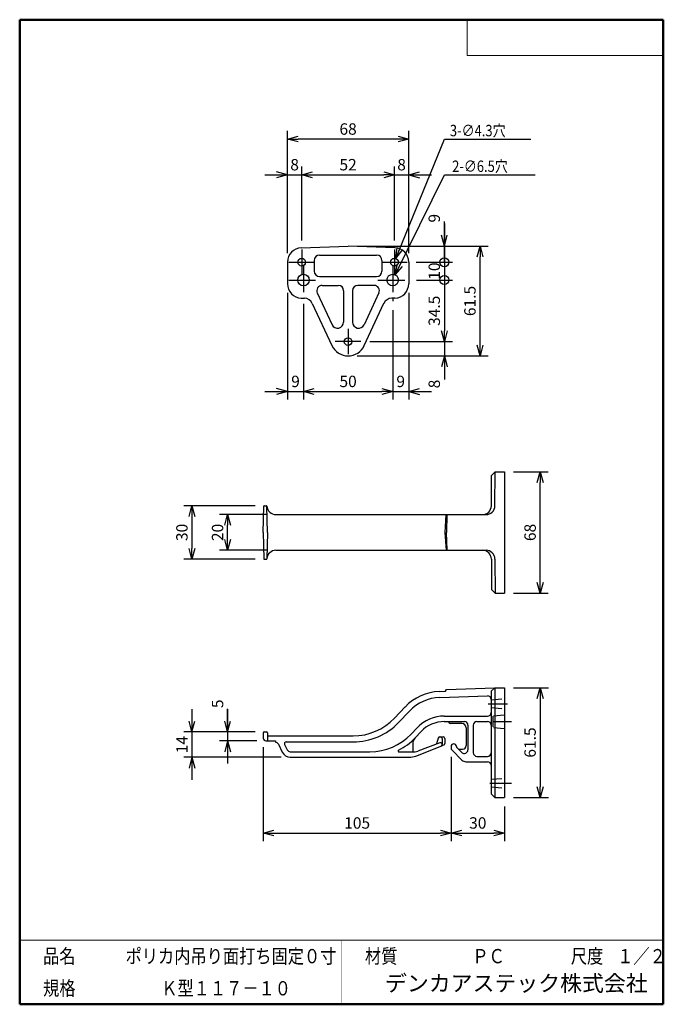
# Model space of a CAD drawing. Units: millimetres. Extents: x -85 to 96, y -138 to 138.
import ezdxf

# ---------------------------------------------------------------- set-up
doc = ezdxf.new("R2010")
doc.units = ezdxf.units.MM
doc.linetypes.add('CENTER', pattern=[12, 7.5, -1.5, 1.5, -1.5])
doc.linetypes.add('DASHED', pattern=[4.5, 3, -1.5])
doc.layers.add('VIEW0001', color=7, linetype='Continuous')
doc.layers.add('VIEW0002', color=7, linetype='Continuous')
doc.styles.get("Standard").update_dxf_attribs({"font": 'ROMANS', "bigfont": 'BIGFONT'})
doc.dimstyles.new('ISO-25', dxfattribs={"dimtxt": 2.5, "dimasz": 2.5, "dimexe": 1.25, "dimexo": 0.625, "dimtad": 1, "dimtxsty": 'Standard', "dimcen": 2.5, "dimadec": 0, "dimazin": 0, "dimtfac": 1, "dimtmove": 0, "dimatfit": 3, "dimfxl": 1, "dimarcsym": 0})

# ---------------------------------------------------------------- blocks, each defined once
blk = doc.blocks.new('*D3')
at = {"color": 7, "linetype": 'Continuous', "transparency": 16777216}
for p, q in [((-9.4, 61.42), (-9.4, 31.49)), ((-4.9, 58.36), (-4.9, 31.49)), ((-15.75, 33.77), (-4.9, 33.77)), ((-9.4, 33.77), (-12.46, 34.59)), ((-9.4, 33.77), (-12.46, 32.95))]:
    blk.add_line(p, q, dxfattribs=at)
at = {"layer": 'Defpoints', "color": 0, "transparency": 16777216}
for p in [(-9.4, 63.96), (-4.9, 60.9), (-4.9, 33.77)]:
    blk.add_point(p, dxfattribs=at)
at = {"color": 1, "transparency": 16777216, "insert": (-7.15, 36.19), "char_height": 3.2, "attachment_point": 5}
blk.add_mtext('9', dxfattribs=at)
blk = doc.blocks.new('_NONE')
blk = doc.blocks.new('_OPEN30')
at = {"color": 0, "linetype": 'ByBlock', "lineweight": -2}
for p, q in [((-1, 0.267949), (0, 0)), ((0, 0), (-1, -0.267949)), ((0, 0), (-1, 0))]:
    blk.add_line(p, q, dxfattribs=at)
blk = doc.blocks.new('*D4')
at = {"color": 0, "lineweight": -2, "transparency": 16777216}
for p, q in [((20.1, 56.6), (20.1, 31.49)), ((-1.9, 33.77), (17.1, 33.77))]:
    blk.add_line(p, q, dxfattribs=at)
at = {"layer": 'Defpoints', "color": 0, "transparency": 16777216}
for p in [(-4.9, 60.9), (20.1, 59.14), (20.1, 33.77)]:
    blk.add_point(p, dxfattribs=at)
at = {"color": 0, "lineweight": -2, "transparency": 16777216, "xscale": 3, "yscale": 3, "zscale": 3, "rotation": 180}
blk.add_blockref('_OPEN30', (-4.9, 33.77), dxfattribs=at)
at = {"color": 0, "lineweight": -2, "transparency": 16777216, "xscale": 3, "yscale": 3, "zscale": 3}
blk.add_blockref('_OPEN30', (20.1, 33.77), dxfattribs=at)
at = {"color": 1, "transparency": 16777216, "insert": (7.6, 36.19), "char_height": 3.2, "attachment_point": 5}
blk.add_mtext('50', dxfattribs=at)
blk = doc.blocks.new('*D5')
at = {"color": 7, "linetype": 'Continuous', "transparency": 16777216}
for p, q in [((24.6, 61.42), (24.6, 31.49)), ((20.1, 33.77), (30.95, 33.77)), ((24.6, 33.77), (27.65, 34.59)), ((24.6, 33.77), (27.65, 32.95))]:
    blk.add_line(p, q, dxfattribs=at)
at = {"layer": 'Defpoints', "color": 0, "transparency": 16777216}
for p in [(24.6, 63.96), (20.1, 59.14), (24.6, 33.77)]:
    blk.add_point(p, dxfattribs=at)
at = {"color": 1, "transparency": 16777216, "insert": (22.35, 36.19), "char_height": 3.2, "attachment_point": 5}
blk.add_mtext('9', dxfattribs=at)
blk = doc.blocks.new('*D6')
at = {"color": 7, "linetype": 'Continuous', "transparency": 16777216}
for p, q in [((-5.4, 76.14), (-5.4, 96.81)), ((-15.75, 94.52), (-5.4, 94.52)), ((-9.4, 94.52), (-12.46, 95.34)), ((-9.4, 94.52), (-12.46, 93.7))]:
    blk.add_line(p, q, dxfattribs=at)
at = {"layer": 'Defpoints', "color": 0, "transparency": 16777216}
for p in [(-5.4, 94.52), (-5.4, 73.6), (-9.4, 70.06)]:
    blk.add_point(p, dxfattribs=at)
at = {"color": 1, "transparency": 16777216, "insert": (-7.4, 96.94), "char_height": 3.2, "attachment_point": 5}
blk.add_mtext('8', dxfattribs=at)
blk = doc.blocks.new('*D7')
at = {"color": 0, "lineweight": -2, "transparency": 16777216}
for p, q in [((20.6, 76.14), (20.6, 96.81)), ((-2.4, 94.52), (17.6, 94.52))]:
    blk.add_line(p, q, dxfattribs=at)
at = {"layer": 'Defpoints', "color": 0, "transparency": 16777216}
for p in [(20.6, 94.52), (-5.4, 73.6), (20.6, 73.6)]:
    blk.add_point(p, dxfattribs=at)
at = {"color": 0, "lineweight": -2, "transparency": 16777216, "xscale": 3, "yscale": 3, "zscale": 3, "rotation": 180}
blk.add_blockref('_OPEN30', (-5.4, 94.52), dxfattribs=at)
at = {"color": 0, "lineweight": -2, "transparency": 16777216, "xscale": 3, "yscale": 3, "zscale": 3}
blk.add_blockref('_OPEN30', (20.6, 94.52), dxfattribs=at)
at = {"color": 1, "transparency": 16777216, "insert": (7.6, 96.94), "char_height": 3.2, "attachment_point": 5}
blk.add_mtext('52', dxfattribs=at)
blk = doc.blocks.new('*D8')
at = {"color": 7, "linetype": 'Continuous', "transparency": 16777216}
for p, q in [((20.6, 94.52), (30.95, 94.52)), ((24.6, 94.52), (27.65, 95.34)), ((24.6, 94.52), (27.65, 93.7))]:
    blk.add_line(p, q, dxfattribs=at)
at = {"layer": 'Defpoints', "color": 0, "transparency": 16777216}
for p in [(24.6, 94.52), (20.6, 73.6), (24.6, 70.06)]:
    blk.add_point(p, dxfattribs=at)
at = {"color": 1, "transparency": 16777216, "insert": (22.6, 96.94), "char_height": 3.2, "attachment_point": 5}
blk.add_mtext('8', dxfattribs=at)
blk = doc.blocks.new('*D9')
at = {"color": 0, "lineweight": -2, "transparency": 16777216}
for p, q in [((-9.4, 72.6), (-9.4, 106.81)), ((24.6, 72.6), (24.6, 106.81)), ((21.6, 104.52), (-6.4, 104.52))]:
    blk.add_line(p, q, dxfattribs=at)
at = {"layer": 'Defpoints', "color": 0, "transparency": 16777216}
for p in [(-9.4, 104.52), (-9.4, 70.06), (24.6, 70.06)]:
    blk.add_point(p, dxfattribs=at)
at = {"color": 0, "lineweight": -2, "transparency": 16777216, "xscale": 3, "yscale": 3, "zscale": 3, "rotation": 180}
blk.add_blockref('_OPEN30', (-9.4, 104.52), dxfattribs=at)
at = {"color": 0, "lineweight": -2, "transparency": 16777216, "xscale": 3, "yscale": 3, "zscale": 3}
blk.add_blockref('_OPEN30', (24.6, 104.52), dxfattribs=at)
at = {"color": 1, "transparency": 16777216, "insert": (7.6, 106.94), "char_height": 3.2, "attachment_point": 5}
blk.add_mtext('68', dxfattribs=at)
blk = doc.blocks.new('*D10')
at = {"color": 7, "linetype": 'Continuous', "transparency": 16777216}
for p, q in [((34.6, 74.52), (34.6, 81.45)), ((34.6, 80.87), (34.6, 70.02)), ((34.6, 74.52), (33.78, 77.58)), ((34.6, 74.52), (35.41, 77.58)), ((26.71, 70.02), (36.88, 70.02))]:
    blk.add_line(p, q, dxfattribs=at)
at = {"layer": 'Defpoints', "color": 0, "transparency": 16777216}
for p in [(7.6, 74.52), (24.17, 70.02), (34.6, 70.02)]:
    blk.add_point(p, dxfattribs=at)
at = {"color": 1, "transparency": 16777216, "insert": (32.18, 82.34), "char_height": 3.2, "attachment_point": 5, "rotation": 90}
blk.add_mtext('9', dxfattribs=at)
blk = doc.blocks.new('_ORIGIN')
at = {"color": 0, "linetype": 'ByBlock', "lineweight": -2}
blk.add_line((0, 0), (-1, 0), dxfattribs=at)
blk.add_circle((0, 0), 0.5, dxfattribs=at)
blk = doc.blocks.new('*D12')
at = {"color": 0, "lineweight": -2, "transparency": 16777216}
for p, q in [((34.6, 72.56), (34.6, 75.1)), ((34.6, 70.02), (34.6, 65.02)), ((26.76, 65.02), (36.88, 65.02)), ((34.6, 62.48), (34.6, 59.94))]:
    blk.add_line(p, q, dxfattribs=at)
at = {"layer": 'Defpoints', "color": 0, "transparency": 16777216}
for p in [(24.17, 70.02), (24.22, 65.02), (34.6, 65.02)]:
    blk.add_point(p, dxfattribs=at)
at = {"color": 0, "lineweight": -2, "transparency": 16777216, "xscale": 2.54, "yscale": 2.54, "zscale": 2.54}
for p, rotation in [((34.6, 70.02), 270), ((34.6, 65.02), 90)]:
    blk.add_blockref('_ORIGIN', p, dxfattribs=dict(at, rotation=rotation))
at = {"color": 1, "transparency": 16777216, "insert": (32.18, 67.52), "char_height": 3.2, "attachment_point": 5, "rotation": 90}
blk.add_mtext('10', dxfattribs=at)
blk = doc.blocks.new('*D13')
at = {"color": 0, "lineweight": -2, "transparency": 16777216}
for p, q in [((34.6, 65.02), (34.6, 50.77)), ((13.71, 47.77), (36.88, 47.77))]:
    blk.add_line(p, q, dxfattribs=at)
at = {"layer": 'Defpoints', "color": 0, "transparency": 16777216}
for p in [(24.22, 65.02), (11.17, 47.77), (34.6, 47.77)]:
    blk.add_point(p, dxfattribs=at)
at = {"color": 0, "lineweight": -2, "transparency": 16777216, "xscale": 3, "yscale": 3, "zscale": 3, "rotation": 270}
blk.add_blockref('_OPEN30', (34.6, 47.77), dxfattribs=at)
at = {"color": 1, "transparency": 16777216, "insert": (32.18, 56.4), "char_height": 3.2, "attachment_point": 5, "rotation": 90}
blk.add_mtext('34.5', dxfattribs=at)
blk = doc.blocks.new('*D14')
at = {"color": 7, "linetype": 'Continuous', "transparency": 16777216}
for p, q in [((34.6, 47.77), (34.6, 37.42)), ((34.6, 43.77), (33.78, 40.72)), ((34.6, 43.77), (35.41, 40.72)), ((34.6, 43.77), (34.6, 37.14))]:
    blk.add_line(p, q, dxfattribs=at)
at = {"layer": 'Defpoints', "color": 0, "transparency": 16777216}
for p in [(11.17, 47.77), (7.6, 43.77), (34.6, 43.77)]:
    blk.add_point(p, dxfattribs=at)
at = {"color": 1, "transparency": 16777216, "insert": (32.18, 35.88), "char_height": 3.2, "attachment_point": 5, "rotation": 90}
blk.add_mtext('8', dxfattribs=at)
blk = doc.blocks.new('*D15')
at = {"color": 0, "lineweight": -2, "transparency": 16777216}
for p, q in [((10.14, 74.52), (46.88, 74.52)), ((44.6, 46.77), (44.6, 71.52)), ((10.14, 43.77), (46.88, 43.77))]:
    blk.add_line(p, q, dxfattribs=at)
at = {"layer": 'Defpoints', "color": 0, "transparency": 16777216}
for p in [(7.6, 74.52), (44.6, 74.52), (7.6, 43.77)]:
    blk.add_point(p, dxfattribs=at)
at = {"color": 0, "lineweight": -2, "transparency": 16777216, "xscale": 3, "yscale": 3, "zscale": 3}
for p, rotation in [((44.6, 74.52), 89.99999999999999), ((44.6, 43.77), 270)]:
    blk.add_blockref('_OPEN30', p, dxfattribs=dict(at, rotation=rotation))
at = {"color": 1, "transparency": 16777216, "insert": (42.18, 59.15), "char_height": 3.2, "attachment_point": 5, "rotation": 90}
blk.add_mtext('61.5', dxfattribs=at)
blk = doc.blocks.new('SYM0001')
at = {"color": 7, "linetype": 'Continuous'}
for p, q in [((0, 0), (13.6, 33.5)), ((13.6, 33.5), (37.82, 33.5)), ((0, 0), (0.39, 3.14)), ((0, 0), (1.91, 2.52))]:
    blk.add_line(p, q, dxfattribs=at)
at = {"color": 1, "insert": (15.15, 34.3), "char_height": 3.2, "attachment_point": 7}
blk.add_mtext('{\\W0.833333;3-∅4.3穴}', dxfattribs=at)
blk = doc.blocks.new('SYM0002')
at = {"color": 7, "linetype": 'Continuous'}
for p, q in [((0, 0), (13.78, 28.04)), ((13.78, 28.04), (39.28, 28.04)), ((0, 0), (0.61, 3.1)), ((0, 0), (2.08, 2.38))]:
    blk.add_line(p, q, dxfattribs=at)
at = {"color": 1, "insert": (15.97, 28.84), "char_height": 3.2, "attachment_point": 7}
blk.add_mtext('{\\W0.833333;2-∅6.5穴}', dxfattribs=at)
blk = doc.blocks.new('*D18')
at = {"color": 0, "lineweight": -2, "transparency": 16777216}
for p, q in [((-15.2, -0.73), (-28.47, -0.73)), ((-26.18, -7.73), (-26.18, -3.73)), ((-15.2, -10.73), (-28.47, -10.73))]:
    blk.add_line(p, q, dxfattribs=at)
at = {"layer": 'Defpoints', "color": 0, "transparency": 16777216}
for p in [(-26.18, -0.73), (-12.66, -0.73), (-12.66, -10.73)]:
    blk.add_point(p, dxfattribs=at)
at = {"color": 0, "lineweight": -2, "transparency": 16777216, "xscale": 3, "yscale": 3, "zscale": 3}
for p, rotation in [((-26.18, -0.73), 89.99999999999999), ((-26.18, -10.73), 270)]:
    blk.add_blockref('_OPEN30', p, dxfattribs=dict(at, rotation=rotation))
at = {"color": 1, "transparency": 16777216, "insert": (-28.6, -5.73), "char_height": 3.2, "attachment_point": 5, "rotation": 90}
blk.add_mtext('20', dxfattribs=at)
blk = doc.blocks.new('*D19')
at = {"color": 0, "lineweight": -2, "transparency": 16777216}
for p, q in [((-18.44, 1.77), (-38.47, 1.77)), ((-36.18, -1.23), (-36.18, -10.23)), ((-18.44, -13.23), (-38.47, -13.23))]:
    blk.add_line(p, q, dxfattribs=at)
at = {"layer": 'Defpoints', "color": 0, "transparency": 16777216}
for p in [(-15.9, 1.77), (-36.18, -13.23), (-15.9, -13.23)]:
    blk.add_point(p, dxfattribs=at)
at = {"color": 0, "lineweight": -2, "transparency": 16777216, "xscale": 3, "yscale": 3, "zscale": 3}
for p, rotation in [((-36.18, 1.77), 90.00000000000003), ((-36.18, -13.23), 270)]:
    blk.add_blockref('_OPEN30', p, dxfattribs=dict(at, rotation=rotation))
at = {"color": 1, "transparency": 16777216, "insert": (-38.59, -5.73), "char_height": 3.2, "attachment_point": 5, "rotation": 90}
blk.add_mtext('30', dxfattribs=at)
blk = doc.blocks.new('*D20')
at = {"color": 7, "linetype": 'Continuous', "transparency": 16777216}
for p, q in [((-26.18, -61.65), (-26.18, -55.22)), ((-26.18, -55.3), (-26.18, -70.5)), ((-26.18, -61.65), (-27, -58.59)), ((-26.18, -61.65), (-25.36, -58.59)), ((-17.97, -64.15), (-28.47, -64.15)), ((-26.18, -64.15), (-27, -67.2)), ((-26.18, -64.15), (-25.36, -67.2))]:
    blk.add_line(p, q, dxfattribs=at)
at = {"layer": 'Defpoints', "color": 0, "transparency": 16777216}
for p in [(-15.93, -61.65), (-26.18, -64.15), (-15.43, -64.15)]:
    blk.add_point(p, dxfattribs=at)
at = {"color": 1, "transparency": 16777216, "insert": (-28.59, -53.76), "char_height": 3.2, "attachment_point": 5, "rotation": 90}
blk.add_mtext('5', dxfattribs=at)
blk = doc.blocks.new('*D21')
at = {"color": 7, "linetype": 'Continuous', "transparency": 16777216}
for p, q in [((-36.18, -55.3), (-36.18, -75.1)), ((-36.18, -61.65), (-37, -58.59)), ((-36.18, -61.65), (-35.36, -58.59)), ((-18.47, -61.65), (-38.47, -61.65)), ((-11.15, -68.75), (-38.47, -68.75)), ((-36.18, -68.75), (-37, -71.8)), ((-36.18, -68.75), (-35.36, -71.8))]:
    blk.add_line(p, q, dxfattribs=at)
at = {"layer": 'Defpoints', "color": 0, "transparency": 16777216}
for p in [(-15.93, -61.65), (-36.18, -68.75), (-8.61, -68.75)]:
    blk.add_point(p, dxfattribs=at)
at = {"color": 1, "transparency": 16777216, "insert": (-38.58, -65.2), "char_height": 3.2, "attachment_point": 5, "rotation": 90}
blk.add_mtext('14', dxfattribs=at)
blk = doc.blocks.new('*D22')
at = {"color": 0, "lineweight": -2, "transparency": 16777216}
for p, q in [((-16.18, -65.94), (-16.18, -92.28)), ((36.47, -68.63), (36.47, -92.28)), ((-13.18, -90), (33.47, -90))]:
    blk.add_line(p, q, dxfattribs=at)
at = {"layer": 'Defpoints', "color": 0, "transparency": 16777216}
for p in [(-16.18, -63.4), (36.47, -66.09), (36.47, -90)]:
    blk.add_point(p, dxfattribs=at)
at = {"color": 0, "lineweight": -2, "transparency": 16777216, "xscale": 3, "yscale": 3, "zscale": 3, "rotation": 180}
blk.add_blockref('_OPEN30', (-16.18, -90), dxfattribs=at)
at = {"color": 0, "lineweight": -2, "transparency": 16777216, "xscale": 3, "yscale": 3, "zscale": 3}
blk.add_blockref('_OPEN30', (36.47, -90), dxfattribs=at)
at = {"color": 1, "transparency": 16777216, "insert": (10.14, -87.58), "char_height": 3.2, "attachment_point": 5}
blk.add_mtext('105', dxfattribs=at)
blk = doc.blocks.new('*D23')
at = {"color": 0, "lineweight": -2, "transparency": 16777216}
for p, q in [((51.47, -82.54), (51.47, -92.28)), ((39.47, -90), (48.47, -90))]:
    blk.add_line(p, q, dxfattribs=at)
at = {"layer": 'Defpoints', "color": 0, "transparency": 16777216}
for p in [(36.47, -66.09), (51.47, -80), (51.47, -90)]:
    blk.add_point(p, dxfattribs=at)
at = {"color": 0, "lineweight": -2, "transparency": 16777216, "xscale": 3, "yscale": 3, "zscale": 3, "rotation": 180}
blk.add_blockref('_OPEN30', (36.47, -90), dxfattribs=at)
at = {"color": 0, "lineweight": -2, "transparency": 16777216, "xscale": 3, "yscale": 3, "zscale": 3}
blk.add_blockref('_OPEN30', (51.47, -90), dxfattribs=at)
at = {"color": 1, "transparency": 16777216, "insert": (43.97, -87.58), "char_height": 3.2, "attachment_point": 5}
blk.add_mtext('30', dxfattribs=at)
blk = doc.blocks.new('*D24')
at = {"color": 0, "lineweight": -2, "transparency": 16777216}
for p, q in [((54.01, -49.25), (63.76, -49.25)), ((61.47, -52.25), (61.47, -77)), ((54.01, -80), (63.76, -80))]:
    blk.add_line(p, q, dxfattribs=at)
at = {"layer": 'Defpoints', "color": 0, "transparency": 16777216}
for p in [(51.47, -49.25), (51.47, -80), (61.47, -80)]:
    blk.add_point(p, dxfattribs=at)
at = {"color": 0, "lineweight": -2, "transparency": 16777216, "xscale": 3, "yscale": 3, "zscale": 3}
for p, rotation in [((61.47, -49.25), 90.00000000000003), ((61.47, -80), 270)]:
    blk.add_blockref('_OPEN30', p, dxfattribs=dict(at, rotation=rotation))
at = {"color": 1, "transparency": 16777216, "insert": (59.05, -64.62), "char_height": 3.2, "attachment_point": 5, "rotation": 90}
blk.add_mtext('61.5', dxfattribs=at)
blk = doc.blocks.new('*D25')
at = {"color": 0, "lineweight": -2, "transparency": 16777216}
for p, q in [((54.01, 11.27), (63.75, 11.27)), ((61.47, -19.73), (61.47, 8.27)), ((54.01, -22.73), (63.75, -22.73))]:
    blk.add_line(p, q, dxfattribs=at)
at = {"layer": 'Defpoints', "color": 0, "transparency": 16777216}
for p in [(51.47, 11.27), (61.47, 11.27), (51.47, -22.73)]:
    blk.add_point(p, dxfattribs=at)
at = {"color": 0, "lineweight": -2, "transparency": 16777216, "xscale": 3, "yscale": 3, "zscale": 3}
for p, rotation in [((61.47, 11.27), 89.99999999999999), ((61.47, -22.73), 270)]:
    blk.add_blockref('_OPEN30', p, dxfattribs=dict(at, rotation=rotation))
at = {"color": 1, "transparency": 16777216, "insert": (59.05, -5.73), "char_height": 3.2, "attachment_point": 5, "rotation": 90}
blk.add_mtext('68', dxfattribs=at)

msp = doc.modelspace()

# ---------------------------------------------------------------- linework, layer by layer
at = {"layer": 'VIEW0001', "color": 7, "linetype": 'Continuous', "lineweight": 50}
for p, q in [((-84.5, 138), (-84.5, -138)), ((-84.5, 138), (96, 138)), ((96, 138), (96, -138)), ((-84.5, -138), (96, -138))]:
    msp.add_line(p, q, dxfattribs=at)
at = {"layer": 'VIEW0001', "color": 7, "linetype": 'Continuous', "lineweight": 20}
for p, q in [((41, 138), (41, 128)), ((41, 128), (96, 128)), ((-84.5, -120), (96, -120))]:
    msp.add_line(p, q, dxfattribs=at)
at = {"layer": 'VIEW0001', "color": 7, "linetype": 'Continuous', "const_width": 0.001}
for points in [[(-64.5, -138), (-64.5, -120)], [(5.75, -138), (5.75, -120)], [(25.75, -129), (25.75, -120)], [(66, -129), (66, -120)], [(81, -129), (81, -120)], [(96, -129), (-84.5, -129)]]:
    msp.add_lwpolyline(points, dxfattribs=at)
at = {"layer": 'VIEW0002', "color": 7, "linetype": 'Continuous'}
for p, q in [((-5.54, 74.06), (7.6, 74.52)), ((20.74, 74.06), (7.6, 74.52)), ((-0.4, 72.02), (15.6, 72.02)), ((-9.4, 70.06), (-9.4, 63.96)), ((-1.9, 70.52), (-1.9, 67.52)), ((17.1, 70.52), (17.1, 67.52)), ((24.6, 70.06), (24.6, 63.96)), ((-0.4, 66.02), (15.6, 66.02)), ((0.31, 63.52), (4.85, 63.52)), ((14.88, 63.52), (10.35, 63.52)), ((-1.05, 61.39), (3.1, 52.51)), ((6.35, 62.02), (6.35, 53.23)), ((8.85, 62.02), (8.85, 53.23)), ((16.24, 61.39), (12.1, 52.51)), ((-5.54, 59.96), (-4.63, 59.93)), ((-2.45, 58.49), (3.06, 46.66)), ((12.13, 46.66), (17.66, 58.52)), ((20.74, 59.96), (19.82, 59.93)), ((47.86, 10.27), (48.87, 11.27)), ((48.78, 1.74), (48.87, 11.27)), ((48.87, 11.27), (51.47, 11.27)), ((51.47, 11.27), (51.47, -22.73)), ((47.78, 1.74), (47.86, 10.27)), ((-16.18, -5.73), (-16.05, 1.62)), ((-15.9, 1.77), (-15.31, 1.77)), ((-15.03, -5.73), (-15.16, 1.62)), ((-12.66, -0.73), (46.28, -0.73)), ((35.01, -0.73), (34.77, -5.73)), ((35.32, -0.73), (35.22, -5.73)), ((-16.18, -5.73), (-16.05, -13.09)), ((-15.03, -5.73), (-15.16, -13.09)), ((34.77, -5.73), (35.09, -10.73)), ((35.4, -10.73), (35.22, -5.73)), ((-12.66, -10.73), (46.28, -10.73)), ((-15.9, -13.23), (-15.31, -13.23)), ((47.78, -13.21), (47.86, -21.73)), ((48.78, -13.21), (48.87, -22.73)), ((48.87, -22.73), (47.86, -21.73)), ((48.87, -22.73), (51.47, -22.73)), ((35.22, -49.72), (48.72, -49.25)), ((47.72, -50.25), (48.72, -49.25)), ((48.72, -49.25), (48.72, -80)), ((48.72, -49.25), (51.47, -49.25)), ((51.47, -49.25), (51.47, -80)), ((33.23, -50.31), (34.91, -50.25)), ((33.29, -52), (46.68, -51.53)), ((34.91, -50.25), (35.22, -49.72)), ((47.72, -50.25), (47.72, -79)), ((20.61, -57.77), (23.57, -54.66)), ((21.84, -58.93), (24.79, -55.82)), ((34.58, -57.22), (46.72, -57.22)), ((25.28, -62.25), (26.95, -60.5)), ((34.58, -58.75), (40.22, -58.75)), ((39.47, -59.25), (36.22, -59.25)), ((40.72, -60.5), (40.72, -65.5)), ((41.22, -59.75), (41.22, -66.65)), ((42.72, -59.75), (42.72, -67.5)), ((43.72, -58.75), (46.72, -58.75)), ((-16.18, -61.9), (-16.18, -63.4)), ((-15.93, -61.65), (-15.28, -61.65)), ((-15.03, -61.9), (-15.03, -64.15)), ((-14.78, -62.75), (9.01, -62.75)), ((26.39, -63.3), (28.06, -61.55)), ((32.87, -63.37), (32.43, -65.01)), ((33.35, -63), (34.22, -63)), ((-15.43, -64.15), (-12.78, -64.15)), ((-12.78, -64.15), (-12.78, -64.51)), ((-11.96, -65.08), (-10.86, -67.34)), ((-10.22, -65.15), (-9.48, -66.67)), ((-9.77, -64.43), (9.01, -64.43)), ((25.72, -65.01), (25.72, -66.99)), ((26.6, -68.4), (34.4, -65.33)), ((33.29, -64.69), (27.12, -67)), ((33.97, -63.5), (33.97, -65.16)), ((34.72, -63.5), (34.72, -64.86)), ((36.47, -65.75), (36.47, -66.09)), ((37.97, -65.75), (37.97, -65.82)), ((38.01, -65.92), (39.59, -67.5)), ((-8.61, -67.22), (13.71, -67.22)), ((-8.61, -68.75), (24.77, -68.75)), ((-8.54, -68.75), (24.77, -68.75)), ((21.89, -67.25), (25.72, -67.25)), ((36.76, -66.79), (39.53, -69.56)), ((38.8, -66.5), (39.72, -66.5)), ((39.95, -67.65), (40.22, -67.65)), ((43.72, -68.5), (46.72, -68.5)), ((40.59, -70), (46.72, -70)), ((47.72, -79), (48.72, -80)), ((48.72, -80), (51.47, -80))]:
    msp.add_line(p, q, dxfattribs=at)
at = {"layer": 'VIEW0002', "color": 7, "linetype": 'CENTER'}
for p, q in [((-5.4, 73.6), (-5.4, 66.45)), ((20.6, 73.6), (20.6, 66.45)), ((-8.98, 70.02), (-1.83, 70.02)), ((-4.9, 69.15), (-4.9, 60.9)), ((17.02, 70.02), (24.17, 70.02)), ((20.1, 69.15), (20.1, 59.14)), ((-9.03, 65.02), (-0.78, 65.02)), ((15.97, 65.02), (24.22, 65.02)), ((7.6, 51.35), (7.6, 44.2)), ((11.17, 47.77), (4.02, 47.77)), ((46.89, -53.75), (52.26, -53.75)), ((48.4, -58.75), (53.4, -58.75)), ((47.34, -76), (53.4, -76))]:
    msp.add_line(p, q, dxfattribs=at)
at = {"layer": 'VIEW0002', "color": 7, "linetype": 'DASHED'}
for p, q in [((47.72, -52.67), (51.47, -52.35)), ((47.72, -54.82), (51.47, -55.15)), ((48.22, -57.26), (48.22, -60.24)), ((48.36, -57.11), (51.47, -56.84)), ((48.36, -60.39), (51.47, -60.66)), ((47.72, -74.92), (51.47, -74.6)), ((47.72, -77.07), (51.47, -77.4))]:
    msp.add_line(p, q, dxfattribs=at)
at = {"layer": 'VIEW0002', "color": 7, "linetype": 'Continuous'}
for centre, radius in [((-5.4, 70.02), 1.08), ((20.6, 70.02), 1.08), ((-4.9, 65.02), 1.62), ((20.1, 65.02), 1.62), ((7.6, 47.77), 1.08)]:
    msp.add_circle(centre, radius, dxfattribs=at)
for centre, radius, start, end in [((-5.4, 70.06), 4, 92, 180), ((-0.4, 70.52), 1.5, 90, 180), ((15.6, 70.52), 1.5, 0, 90), ((20.6, 70.06), 4, 0, 88), ((-0.4, 67.52), 1.5, 180, 270), ((15.6, 67.52), 1.5, 270, 0), ((-5.4, 63.96), 4, 180, 268), ((0.31, 62.02), 1.5, 90, 205), ((4.85, 62.02), 1.5, 0, 90), ((10.35, 62.02), 1.5, 90, 180), ((14.88, 62.02), 1.5, 335, 90), ((20.6, 63.96), 4, 272, 0), ((-4.72, 57.43), 2.5, 25, 88), ((19.91, 57.43), 2.5, 92, 155), ((4.64, 53.23), 1.7, 205, 0), ((10.55, 53.23), 1.7, 180, 335), ((7.6, 48.77), 5, 205, 335), ((-15.9, 1.62), 0.15, 90, 179), ((-15.31, 1.62), 0.15, 1, 90), ((-12.66, 1.77), 2.5, 183.2449, 270), ((45.28, 1.77), 2.5, 270, 359.5), ((46.28, 1.77), 2.5, 270, 359.5), ((-12.66, -13.23), 2.5, 90, 176.7551), ((45.28, -13.23), 2.5, 0.5, 90), ((46.28, -13.23), 2.5, 0.5, 90), ((-15.9, -13.08), 0.15, 181, 270), ((-15.31, -13.08), 0.15, 270, 356.7551), ((33.72, -64.31), 14, 92, 136.4688), ((33.72, -64.31), 12.31, 92, 136.4688), ((46.72, -52.53), 1, 0, 92), ((9.01, -46.75), 16, 270, 316.4688), ((34.58, -67.75), 10.53, 90, 136.4688), ((46.72, -56.22), 1, 270, 0), ((9.01, -46.75), 17.69, 270, 316.4688), ((34.58, -67.75), 9, 90, 136.4688), ((36.22, -58.75), 0.5, 180, 270), ((39.47, -60.5), 1.25, 0, 90), ((40.22, -59.75), 1, 0, 90), ((43.72, -59.75), 1, 90, 180), ((46.72, -59.75), 1, 0, 90), ((-15.93, -61.9), 0.25, 90, 180), ((-15.43, -63.4), 0.75, 180, 270), ((-15.28, -61.9), 0.25, 0, 90), ((-14.78, -62.5), 0.25, 180, 270), ((13.71, -51.25), 15.97, 270, 316.4688), ((13.71, -51.25), 17.5, 297.4611, 316.4688), ((28.22, -65.01), 2.5, 136.5227, 180), ((33.35, -63.5), 0.5, 90, 165), ((33.47, -63.5), 0.5, 0, 90), ((34.22, -63.5), 0.5, 0, 90), ((-12.86, -65.51), 1, 25.8016, 85.6218), ((-9.77, -64.93), 0.5, 90, 205.8016), ((33.47, -65.16), 0.5, 291.5154, 110.4907), ((34.22, -64.86), 0.5, 291.5154, 0), ((37.22, -65.75), 0.75, 0, 180), ((37.47, -66.09), 1, 180, 225), ((38.12, -65.82), 0.15, 180, 225), ((39.72, -65.5), 1, 270, 0), ((-8.61, -66.25), 2.5, 205.8016, 270), ((-8.61, -66.25), 0.968, 205.8016, 270), ((21.89, -67), 0.25, 117.4611, 270), ((24.77, -63.75), 5, 270, 291.5154), ((25.97, -66.99), 0.25, 180, 273.7587), ((25.72, -63.25), 4, 270, 290.507), ((38.8, -66), 0.5, 225, 270), ((39.95, -67.15), 0.5, 225, 270), ((40.22, -66.65), 1, 270, 0), ((43.72, -67.5), 1, 180, 270), ((46.72, -67.5), 1, 270, 0), ((40.59, -68.5), 1.5, 225, 270), ((46.72, -71), 1, 0, 90)]:
    msp.add_arc(centre, radius, start, end, dxfattribs=at)

# ---------------------------------------------------------------- block references
at = {"layer": 'VIEW0002', "color": 7}
for name, p in [('SYM0001', (21, 71.02)), ('SYM0002', (20.81, 66.48))]:
    msp.add_blockref(name, p, dxfattribs=at)

# ---------------------------------------------------------------- texts
at = {"layer": 'VIEW0001', "color": 1, "attachment_point": 7}
for s, insert, char_height in [('{\\W0.833333;品名}', (-77.93, -126.5), 4), ('{\\W0.83333;ポリカ内吊り面打ち固定０寸}', (-54.8, -126.5), 4), ('{\\W0.833333;材質}', (12.32, -126.5), 4), ('{\\W0.833333;ＰＣ}', (42.45, -126.5), 4), ('{\\W0.833333;尺度}', (70.07, -126.5), 4), ('{\\W0.83333;１／２}', (83.07, -126.5), 4), ('デンカアステック株式会社', (17.94, -135.75), 4.5), ('{\\W0.833333;規格}', (-77.93, -135.5), 4), ('{\\W0.83333;Ｋ型１１７－１０}', (-44.8, -135.5), 4)]:
    msp.add_mtext(s, dxfattribs=dict(at, insert=insert, char_height=char_height))

# ---------------------------------------------------------------- dimensions: what is measured, and where the dimension line sits
at = {"layer": 'VIEW0002', "color": 7}
dim = msp.add_linear_dim(base=(-9.4, 104.52), p1=(24.6, 70.06), p2=(-9.4, 70.06), text='68', dimstyle='ISO-25', override={"dimtxt": 3.2, "dimasz": 3, "dimexe": 2.286, "dimexo": 2.54, "dimgap": 0.8, "dimtad": 1, "dimtih": 0, "dimtoh": 0, "dimdec": 0, "dimdsep": 46, "dimblk1": 'OPEN30', "dimblk2": 'OPEN30', "dimsah": 1, "dimse1": 0, "dimse2": 0, "dimclrt": 1, "dimtmove": 0}, dxfattribs=at)
dim.commit()
dim.dimension.update_dxf_attribs({"geometry": '*D9', "text_midpoint": (7.6, 104.52), "dimtype": 160})
for base, p1, p2, angle, text, override, picture, middle in [((-5.4, 94.52), (-9.4, 70.06), (-5.4, 73.6), 180, '8', {"dimtxt": 3.2, "dimasz": 3, "dimexe": 2.286, "dimexo": 2.54, "dimgap": 0.8, "dimtad": 1, "dimtih": 0, "dimtoh": 0, "dimdec": 0, "dimdsep": 46, "dimblk1": 'OPEN30', "dimblk2": 'NONE', "dimsah": 1, "dimse1": 1, "dimse2": 0, "dimclrt": 1, "dimtmove": 0}, '*D6', (-7.4, 94.52)), ((20.6, 94.52), (-5.4, 73.6), (20.6, 73.6), 180, '52', {"dimtxt": 3.2, "dimasz": 3, "dimexe": 2.286, "dimexo": 2.54, "dimgap": 0.8, "dimtad": 1, "dimtih": 0, "dimtoh": 0, "dimdec": 0, "dimdsep": 46, "dimblk1": 'OPEN30', "dimblk2": 'OPEN30', "dimsah": 1, "dimse1": 1, "dimse2": 0, "dimclrt": 1, "dimtmove": 0}, '*D7', (7.6, 94.52)), ((24.6, 94.52), (20.6, 73.6), (24.6, 70.06), 180, '8', {"dimtxt": 3.2, "dimasz": 3, "dimexe": 2.286, "dimexo": 2.54, "dimgap": 0.8, "dimtad": 1, "dimtih": 0, "dimtoh": 0, "dimdec": 0, "dimdsep": 46, "dimblk1": 'NONE', "dimblk2": 'OPEN30', "dimsah": 1, "dimse1": 1, "dimse2": 1, "dimclrt": 1, "dimtmove": 0}, '*D8', (22.6, 94.52)), ((34.6, 70.02), (7.6, 74.52), (24.17, 70.02), 90, '9', {"dimtxt": 3.2, "dimasz": 3, "dimexe": 2.286, "dimexo": 2.54, "dimgap": 0.8, "dimtad": 1, "dimtih": 0, "dimtoh": 0, "dimdec": 0, "dimdsep": 46, "dimblk1": 'OPEN30', "dimblk2": 'NONE', "dimsah": 1, "dimse1": 1, "dimse2": 0, "dimclrt": 1, "dimtmove": 0}, '*D10', (34.6, 82.34)), ((44.6, 74.52), (7.6, 43.77), (7.6, 74.52), 270, '61.5', {"dimtxt": 3.2, "dimasz": 3, "dimexe": 2.286, "dimexo": 2.54, "dimgap": 0.8, "dimtad": 1, "dimtih": 0, "dimtoh": 0, "dimdec": 1, "dimdsep": 46, "dimblk1": 'OPEN30', "dimblk2": 'OPEN30', "dimsah": 1, "dimse1": 0, "dimse2": 0, "dimclrt": 1, "dimtmove": 0}, '*D15', (44.6, 59.15)), ((34.6, 65.02), (24.17, 70.02), (24.22, 65.02), 90, '10', {"dimtxt": 3.2, "dimasz": 2.54, "dimexe": 2.286, "dimexo": 2.54, "dimgap": 0.8, "dimtad": 1, "dimtih": 0, "dimtoh": 0, "dimdec": 0, "dimdsep": 46, "dimblk1": 'ORIGIN', "dimblk2": 'ORIGIN', "dimsah": 1, "dimse1": 1, "dimse2": 0, "dimclrt": 1, "dimtmove": 0}, '*D12', (34.6, 67.52)), ((-4.9, 33.77), (-9.4, 63.96), (-4.9, 60.9), 180, '9', {"dimtxt": 3.2, "dimasz": 3, "dimexe": 2.286, "dimexo": 2.54, "dimgap": 0.8, "dimtad": 1, "dimtih": 0, "dimtoh": 0, "dimdec": 0, "dimdsep": 46, "dimblk1": 'OPEN30', "dimblk2": 'NONE', "dimsah": 1, "dimse1": 0, "dimse2": 0, "dimclrt": 1, "dimtmove": 0}, '*D3', (-7.15, 33.77)), ((34.6, 47.77), (24.22, 65.02), (11.17, 47.77), 90, '34.5', {"dimtxt": 3.2, "dimasz": 3, "dimexe": 2.286, "dimexo": 2.54, "dimgap": 0.8, "dimtad": 1, "dimtih": 0, "dimtoh": 0, "dimdec": 1, "dimdsep": 46, "dimblk1": 'NONE', "dimblk2": 'OPEN30', "dimsah": 1, "dimse1": 1, "dimse2": 0, "dimclrt": 1, "dimtmove": 0}, '*D13', (34.6, 56.4)), ((24.6, 33.77), (20.1, 59.14), (24.6, 63.96), 180, '9', {"dimtxt": 3.2, "dimasz": 3, "dimexe": 2.286, "dimexo": 2.54, "dimgap": 0.8, "dimtad": 1, "dimtih": 0, "dimtoh": 0, "dimdec": 0, "dimdsep": 46, "dimblk1": 'NONE', "dimblk2": 'OPEN30', "dimsah": 1, "dimse1": 1, "dimse2": 0, "dimclrt": 1, "dimtmove": 0}, '*D5', (22.35, 33.77)), ((20.1, 33.77), (-4.9, 60.9), (20.1, 59.14), 180, '50', {"dimtxt": 3.2, "dimasz": 3, "dimexe": 2.286, "dimexo": 2.54, "dimgap": 0.8, "dimtad": 1, "dimtih": 0, "dimtoh": 0, "dimdec": 0, "dimdsep": 46, "dimblk1": 'OPEN30', "dimblk2": 'OPEN30', "dimsah": 1, "dimse1": 1, "dimse2": 0, "dimclrt": 1, "dimtmove": 0}, '*D4', (7.6, 33.77)), ((34.6, 43.77), (11.17, 47.77), (7.6, 43.77), 90, '8', {"dimtxt": 3.2, "dimasz": 3, "dimexe": 2.286, "dimexo": 2.54, "dimgap": 0.8, "dimtad": 1, "dimtih": 0, "dimtoh": 0, "dimdec": 0, "dimdsep": 46, "dimblk1": 'NONE', "dimblk2": 'OPEN30', "dimsah": 1, "dimse1": 1, "dimse2": 1, "dimclrt": 1, "dimtmove": 0}, '*D14', (34.6, 35.88)), ((61.47, 11.27), (51.47, -22.73), (51.47, 11.27), 270, '68', {"dimtxt": 3.2, "dimasz": 3, "dimexe": 2.286, "dimexo": 2.54, "dimgap": 0.8, "dimtad": 1, "dimtih": 0, "dimtoh": 0, "dimdec": 0, "dimdsep": 46, "dimblk1": 'OPEN30', "dimblk2": 'OPEN30', "dimsah": 1, "dimse1": 0, "dimse2": 0, "dimclrt": 1, "dimtmove": 0}, '*D25', (61.47, -5.73)), ((-36.18, -13.23), (-15.9, 1.77), (-15.9, -13.23), 90, '30', {"dimtxt": 3.2, "dimasz": 3, "dimexe": 2.286, "dimexo": 2.54, "dimgap": 0.8, "dimtad": 1, "dimtih": 0, "dimtoh": 0, "dimdec": 0, "dimdsep": 46, "dimblk1": 'OPEN30', "dimblk2": 'OPEN30', "dimsah": 1, "dimse1": 0, "dimse2": 0, "dimclrt": 1, "dimtmove": 0}, '*D19', (-36.18, -5.73)), ((-26.18, -0.73), (-12.66, -10.73), (-12.66, -0.73), 270, '20', {"dimtxt": 3.2, "dimasz": 3, "dimexe": 2.286, "dimexo": 2.54, "dimgap": 0.8, "dimtad": 1, "dimtih": 0, "dimtoh": 0, "dimdec": 0, "dimdsep": 46, "dimblk1": 'OPEN30', "dimblk2": 'OPEN30', "dimsah": 1, "dimse1": 0, "dimse2": 0, "dimclrt": 1, "dimtmove": 0}, '*D18', (-26.18, -5.73)), ((61.47, -80), (51.47, -49.25), (51.47, -80), 90, '61.5', {"dimtxt": 3.2, "dimasz": 3, "dimexe": 2.286, "dimexo": 2.54, "dimgap": 0.8, "dimtad": 1, "dimtih": 0, "dimtoh": 0, "dimdec": 1, "dimdsep": 46, "dimblk1": 'OPEN30', "dimblk2": 'OPEN30', "dimsah": 1, "dimse1": 0, "dimse2": 0, "dimclrt": 1, "dimtmove": 0}, '*D24', (61.47, -64.62)), ((-26.18, -64.15), (-15.93, -61.65), (-15.43, -64.15), 90, '5', {"dimtxt": 3.2, "dimasz": 3, "dimexe": 2.286, "dimexo": 2.54, "dimgap": 0.8, "dimtad": 1, "dimtih": 0, "dimtoh": 0, "dimdec": 0, "dimdsep": 46, "dimblk1": 'OPEN30', "dimblk2": 'OPEN30', "dimsah": 1, "dimse1": 1, "dimse2": 0, "dimclrt": 1, "dimtmove": 0}, '*D20', (-26.18, -53.76)), ((-36.18, -68.75), (-15.93, -61.65), (-8.61, -68.75), 90, '14', {"dimtxt": 3.2, "dimasz": 3, "dimexe": 2.286, "dimexo": 2.54, "dimgap": 0.8, "dimtad": 1, "dimtih": 0, "dimtoh": 0, "dimdec": 0, "dimdsep": 46, "dimblk1": 'OPEN30', "dimblk2": 'OPEN30', "dimsah": 1, "dimse1": 0, "dimse2": 0, "dimclrt": 1, "dimtmove": 0}, '*D21', (-36.18, -65.2)), ((36.47, -90), (-16.18, -63.4), (36.47, -66.09), 180, '105', {"dimtxt": 3.2, "dimasz": 3, "dimexe": 2.286, "dimexo": 2.54, "dimgap": 0.8, "dimtad": 1, "dimtih": 0, "dimtoh": 0, "dimdec": 0, "dimdsep": 46, "dimblk1": 'OPEN30', "dimblk2": 'OPEN30', "dimsah": 1, "dimse1": 0, "dimse2": 0, "dimclrt": 1, "dimtmove": 0}, '*D22', (10.14, -90)), ((51.47, -90), (36.47, -66.09), (51.47, -80), 180, '30', {"dimtxt": 3.2, "dimasz": 3, "dimexe": 2.286, "dimexo": 2.54, "dimgap": 0.8, "dimtad": 1, "dimtih": 0, "dimtoh": 0, "dimdec": 0, "dimdsep": 46, "dimblk1": 'OPEN30', "dimblk2": 'OPEN30', "dimsah": 1, "dimse1": 1, "dimse2": 0, "dimclrt": 1, "dimtmove": 0}, '*D23', (43.97, -90))]:
    dim = msp.add_linear_dim(base=base, p1=p1, p2=p2, angle=angle, text=text, dimstyle='ISO-25', override=override, dxfattribs=at)
    dim.commit()
    dim.dimension.update_dxf_attribs({"geometry": picture, "text_midpoint": middle, "dimtype": 160})

doc.saveas('drawing.dxf')
